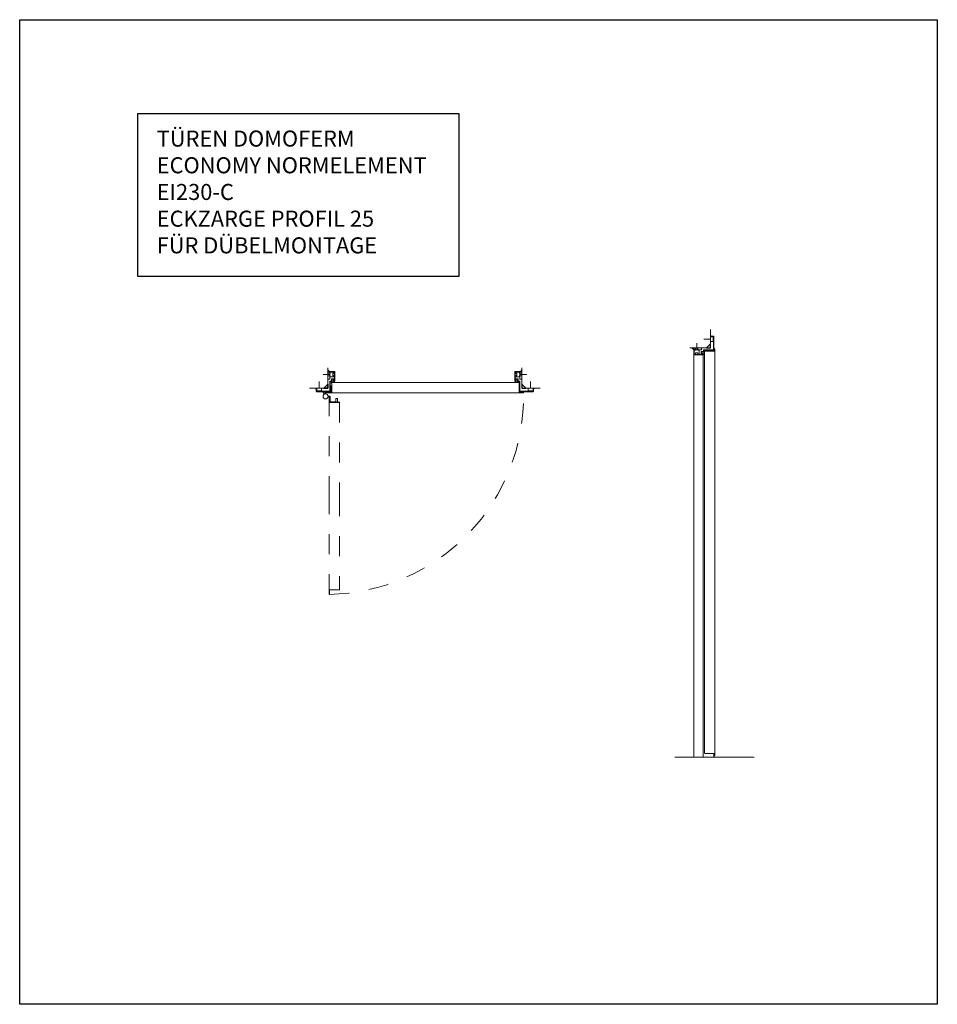
# Model space of a CAD drawing. Units: millimetres. Extents: x -117 to 122, y 84 to 148.
# Drawn here: x -94 to -89, y 85 to 90 of the extents above; entities that cross this region are included whole.
import ezdxf

# ---------------------------------------------------------------- set-up
doc = ezdxf.new("R2010")
doc.units = ezdxf.units.MM
doc.linetypes.add('GESTRICHELT', pattern=[0.3, 0.2, -0.1])
doc.linetypes.add('HIDDEN', pattern=[9.525, 6.35, -3.175])
doc.layers.add('_hilfe', color=30, linetype='Continuous', plot=False)
doc.layers.add('_N_CLOUD', color=130, linetype='Continuous', plot=False)
doc.layers.add('_N_FensterTüren', color=1, linetype='Continuous', lineweight=15)
doc.styles.get("Standard").update_dxf_attribs({"font": 'arial.ttf'})

# ---------------------------------------------------------------- blocks, each defined once
blk = doc.blocks.new('Dübellasche_1')
for p, q in [((-13, 17.1), (13, 17.1)), ((-13, 15.2), (-13, 17.1)), ((-13, 15.2), (-12, 15.2)), ((-12, 1.5), (-12, 17.1)), ((-12, 3.4), (12, 3.4)), ((-12, 1.5), (12, 1.5)), ((12, 1.5), (12, 17.1)), ((12, 15.2), (13, 15.2)), ((13, 15.2), (13, 17.1))]:
    blk.add_line(p, q)
blk = doc.blocks.new('Abdeckkappe')
for p, q in [((-9.3, 0), (-9.3, 6.1)), ((-9.3, 5.5), (-1, 5.5)), ((-9.3, 0), (-9.3, -6.1)), ((-3.6, 7.5), (-8.9, 6.6)), ((-2.9, 7.5), (-3.2, 7.5)), ((-1.3, 7.3), (-2.5, 7.5)), ((-0.8, 7.3), (-1.3, 7.3)), ((-1, -5.5), (-1, 5.5)), ((-0.5, 8.2), (-0.8, 7.3)), ((0, 8.2), (-0.5, 8.2)), ((0, -8.2), (0, 8.2)), ((-9.3, -5.5), (-1, -5.5)), ((-3.6, -7.5), (-8.9, -6.6)), ((-2.9, -7.5), (-3.2, -7.5)), ((-1.3, -7.3), (-2.5, -7.5)), ((-0.8, -7.3), (-1.3, -7.3)), ((-0.5, -8.2), (-0.8, -7.3)), ((0, -8.2), (-0.5, -8.2))]:
    blk.add_line(p, q)
for centre, radius, start, end in [((-8.8, 6.1), 0.5, 99, 180), ((-3.2, 4.5), 3, 90, 99), ((-2.9, 4.5), 3, 81.8122, 90), ((-8.8, -6.1), 0.5, 180, 261), ((-3.2, -4.5), 3, 261, 270), ((-2.9, -4.5), 3, 270, 278.1878)]:
    blk.add_arc(centre, radius, start, end)
blk = doc.blocks.new('Befestigungssymbol')
at = {"linetype": 'HIDDEN'}
blk.add_line((33.5, 0), (0, 0), dxfattribs=at)
blk = doc.blocks.new('Dübellasche_2')
for p, q in [((-25.5, 13), (-25.5, 3.9)), ((-23.6, 13), (-25.5, 13)), ((-25.5, 5.2), (-23.6, 5.2)), ((-23.6, 13), (-23.6, 5.2)), ((-2, 12), (-23.6, 12)), ((-25.5, -13), (-25.5, -3.9)), ((-25.5, -5.3), (-23.6, -5.3)), ((-23.6, -13), (-25.5, -13)), ((-23.6, -13), (-23.6, -5.3)), ((-2, -12), (-23.6, -12))]:
    blk.add_line(p, q)
blk = doc.blocks.new('Dichtung_C540')
blk.add_line((9.2, -8.3), (8, -8.7))
for points in [[(-9, -12.5, 0.064769), (-8.9, -12.6, 0.136745), (-6.3, -13.1, -0.152283), (2.6, -14.8, -0.654606), (2.5, -14.9), (-1.7, -15, 1), (-1.7, -15.8), (2.7, -15.8, 0.210062), (3.8, -15.3), (8, -12, -0.018016), (8.6, -11), (9.3, -8.6, 0.540114), (9.2, -8.3, 0.540114)], [(-3.3, -0.5, 0.225765), (-3.6, -1.3, -0.002296), (-3.5, -1.5), (-5.5, -2.2), (-5.5, -2.9), (-3.5, -2.6, -0.013846), (-3.4, -3.8), (-5.5, -4.5), (-5.5, -5.2), (-3.5, -4.9, -0.012042), (-3.5, -5.9), (-5.5, -7), (-5.5, -7.7), (-3.7, -7.1, -0.025458), (-4.1, -9.3, -0.15217), (-5.8, -11.4, -0.15217)], [(3, -3.3, -0.032068), (3.2, -2.5), (5.1, -3.5), (5.2, -2.8), (3.5, -1.6, 0.294885), (3.3, -0.5, 0.294885)], [(4.6, -7.1), (4.6, -6.9, -0.189776), (3.1, -5.8, -0.017438), (3, -4.5), (4.8, -5.5), (4.9, -4.6), (3, -3.3)], [(6.2, -9.5, -0.034152), (4.9, -9.7, -0.297008), (3.7, -8.9, -0.025212), (3.3, -7.1, 0.113192), (4.6, -7.5)]]:
    blk.add_lwpolyline(points, format="xyb")
blk = doc.blocks.new('Wandanschluss_LF5xx_25_D')
for p, q in [((131.9, 184.2), (131.9, 266.6)), ((131.9, 245.7), (141.5, 245.7)), ((131.9, 238.9), (141.5, 238.9)), ((131.9, 226.4), (141.5, 226.4)), ((131.9, 208.7), (141.5, 208.7)), ((141.5, 245.7), (141.5, 208.7)), ((111.9, 164.2), (40.7, 164.2)), ((131.9, 184.2), (111.9, 164.2))]:
    blk.add_line(p, q)
blk.add_lwpolyline([(165, 225.3), (165, 202.1, -1.08761), (164, 202.1), (164.9, 207.2, 0.46425), (162, 210.6), (152.9, 210.6, 0.414214), (150, 207.7), (150, 199.6, -0.414214), (149, 198.6), (144.4, 198.6, 0.414214), (141.5, 195.7), (141.5, 149.6, -0.414214), (140.5, 148.6), (76.3, 148.6, -0.414214), (75.3, 149.6), (75.3, 161.7), (73.4, 161.7), (73.4, 149.6, 0.414214), (76.3, 146.7), (140.5, 146.7, 0.414214), (143.4, 149.6), (143.4, 195.7, -0.414214), (144.4, 196.7), (149, 196.7, 0.414214), (151.9, 199.6), (151.9, 207.7, -0.414214), (152.9, 208.7), (162, 208.7, -0.46425), (163, 207.5), (162.1, 202.5, 1.08761), (166.9, 202.1), (166.9, 244.8, 0.414214), (164, 247.7), (141.9, 247.7), (141.9, 245.8), (164, 245.8, -0.414214), (165, 244.8), (165, 240)], format="xyb")
for centre, radius, start, end in [((147.1, 263.1), 15.8, 196.0633, 258.7903), ((143.9, 259.9), 13.1, 202.8721, 261.0005), ((141, 255.9), 9.79, 201.1634, 275.1083), ((66.1, 156.8), 7.33, 358.6872, 90.5437), ((66.7, 157.4), 7.5, 26.8254, 64.9203), ((67.4, 158.1), 7.5, 28.5646, 54.2367)]:
    blk.add_arc(centre, radius, start, end)
at = {"layer": '_hilfe'}
blk.add_lwpolyline([(131.9, 184.2), (131.9, 164.2), (111.9, 164.2)], dxfattribs=at)
for p, rotation in [((88.4, 164.2), 90), ((141.5, 232.7), 180)]:
    blk.add_blockref('Befestigungssymbol', p, dxfattribs=dict(rotation=rotation))
for name, p in [('Dübellasche_2', (167, 232.7)), ('Dichtung_C540', (157.3, 209.2)), ('Abdeckkappe', (166.9, 232.7)), ('Dübellasche_1', (88.4, 147.1))]:
    blk.add_blockref(name, p)
blk = doc.blocks.new('Eckzarge Economy Ei230-C')
at = {"layer": '_hilfe'}
blk.add_lwpolyline([(-0.02, 0), (0, 0), (0, 0.02)], dxfattribs=at)
at = {"layer": '_N_FensterTüren'}
for points in [[(-0.0128, -0.0287), (-0.0128, -0.0236, -0.414214), (-0.0068, -0.0176), (0.0135, -0.0176, 0.414214), (0.0165, -0.0146), (0.0165, 0.0109), (0.0195, 0.0109), (0.0195, -0.0146, -0.414214), (0.0135, -0.0206), (-0.0068, -0.0206, 0.414214), (-0.0098, -0.0236), (-0.0098, -0.0287)], [(-0.0224, -0.0176), (-0.0224, -0.0228, 0.115704), (-0.0219, -0.0251), (-0.0189, -0.0311)], [(-0.0194, -0.0175), (-0.0194, -0.0228, 0.115704), (-0.0192, -0.0237), (-0.0162, -0.0296)]]:
    blk.add_lwpolyline(points, format="xyb", dxfattribs=at)
blk.add_lwpolyline([(0.9555, 0.0267, 0.414214), (0.9537, 0.0284), (0.485, 0.0284), (0.0185, 0.0284, 0.375079), (0.0165, 0.0266, 0.190254), (0.0171, 0.0252), (0.0195, 0.0228), (0.0195, -0.0206), (-0.0045, -0.0206, 1), (-0.0045, -0.0236), (0.485, -0.0236), (0.9769, -0.0236, 1), (0.9769, -0.0213), (0.9575, -0.0213, -0.881018), (0.9555, -0.0211)], format="xyb", close=True, dxfattribs=at)
at = {"layer": '_N_FensterTüren', "color": 252, "linetype": 'GESTRICHELT', "ltscale": 0.5}
for points in [[(0.0407, -0.0688), (0.0152, -0.0688, -0.414214), (0.0122, -0.0658), (0.0122, -0.0455, 0.414214), (0.0062, -0.0395), (0.0011, -0.0395)], [(0.0422, -0.0718), (0.0152, -0.0718, -0.414214), (0.0092, -0.0658), (0.0092, -0.0455, 0.414214), (0.0062, -0.0425), (0.0011, -0.0425)]]:
    blk.add_lwpolyline(points, format="xyb", dxfattribs=at)
blk.add_lwpolyline([(0.0062, -0.5398), (0.0062, -0.0478, -1), (0.0092, -0.0478), (0.0092, -0.0718), (0.0522, -0.0718, 0.198912), (0.0529, -0.0715), (0.055, -0.0694, -0.154023), (0.0562, -0.0688), (0.0564, -0.0688, -0.373238), (0.0582, -0.0708), (0.0582, -0.5398), (0.0582, -1.0061, -0.414214), (0.0565, -1.0078), (0.0087, -1.0078, 0.414214), (0.0077, -1.0088), (0.0077, -1.0093), (0.0085, -1.0093), (0.0085, -1.0292, -1), (0.0062, -1.0292)], format="xyb", close=True, dxfattribs=at)
blk.add_lwpolyline([(0.0522, -0.0718), (0.0522, -0.0703), (0.0362, -0.0703), (0.0362, -0.0718)], close=True, dxfattribs=at)
blk.add_lwpolyline([(0.0407, -0.0703), (0.0407, -0.0518), (0.0478, -0.0518), (0.0478, -0.0703)], dxfattribs=at)
at = {"layer": '_N_FensterTüren'}
blk.add_circle((-0.0113, -0.0411), 0.0125, dxfattribs=at)
at = {"layer": '_N_FensterTüren', "color": 252, "linetype": 'GESTRICHELT', "ltscale": 0.5}
blk.add_arc((-0.0111, -0.0412), 0.9893, 271.069, 1.0853, dxfattribs=at)
at = {"layer": '_N_FensterTüren', "yscale": 0.001, "zscale": 0.001}
for p, xscale in [((-0.1319, -0.1642), 0.001), ((1.1019, -0.1642), -0.001)]:
    blk.add_blockref('Wandanschluss_LF5xx_25_D', p, dxfattribs=dict(at, xscale=xscale))

msp = doc.modelspace()

# ---------------------------------------------------------------- linework, layer by layer
at = {"color": 2}
msp.add_lwpolyline([(-93.43823, 89.58391), (-91.83446, 89.58391), (-91.83446, 88.7695), (-93.43823, 88.7695)], close=True, dxfattribs=at)
at = {"layer": '_N_CLOUD'}
msp.add_lwpolyline([(-94.02934, 90.05291), (-89.44385, 90.05291), (-89.44385, 85.13391), (-94.02934, 85.13391)], close=True, dxfattribs=at)
at = {"layer": '_N_FensterTüren'}
for p, q in [((-90.56031, 88.40507), (-90.56031, 88.39617)), ((-90.66131, 88.38157), (-90.66131, 86.36867)), ((-90.61331, 88.38107), (-90.61331, 86.36867)), ((-90.56031, 86.38767), (-90.56031, 86.36867)), ((-90.75466, 86.36867), (-90.35899, 86.36867))]:
    msp.add_line(p, q, dxfattribs=at)
msp.add_lwpolyline([(-90.55506, 86.37617), (-90.55506, 86.37617, -1), (-90.55806, 86.37617), (-90.55806, 86.38767), (-90.60475, 86.38767, -0.4544618), (-90.60706, 86.38969), (-90.60706, 87.37367), (-90.60706, 88.39416, -0.3750791), (-90.6053, 88.39617), (-90.55806, 88.39617), (-90.55806, 88.40767, -1), (-90.55506, 88.40767), (-90.55506, 86.37617)], format="xyb", dxfattribs=at)

# ---------------------------------------------------------------- block references
at = {"layer": '_N_FensterTüren', "xscale": -0.001, "yscale": 0.001, "zscale": 0.001, "rotation": 89.99999999999993}
msp.add_blockref('Wandanschluss_LF5xx_25_D', (-90.41366, 88.54557), dxfattribs=at)
at = {"layer": '_N_FensterTüren'}
msp.add_blockref('Eckzarge Economy Ei230-C', (-92.48969, 88.21206), dxfattribs=at)

# ---------------------------------------------------------------- texts
at = {"insert": (-93.34457, 89.49892), "char_height": 0.08, "width": 1.9339201, "attachment_point": 1}
msp.add_mtext('\\A1;TÜREN DOMOFERM \\PECONOMY NORMELEMENT\\PEI230-C\\PECKZARGE PROFIL 25 \\PFÜR DÜBELMONTAGE', dxfattribs=at)

doc.saveas('drawing.dxf')
